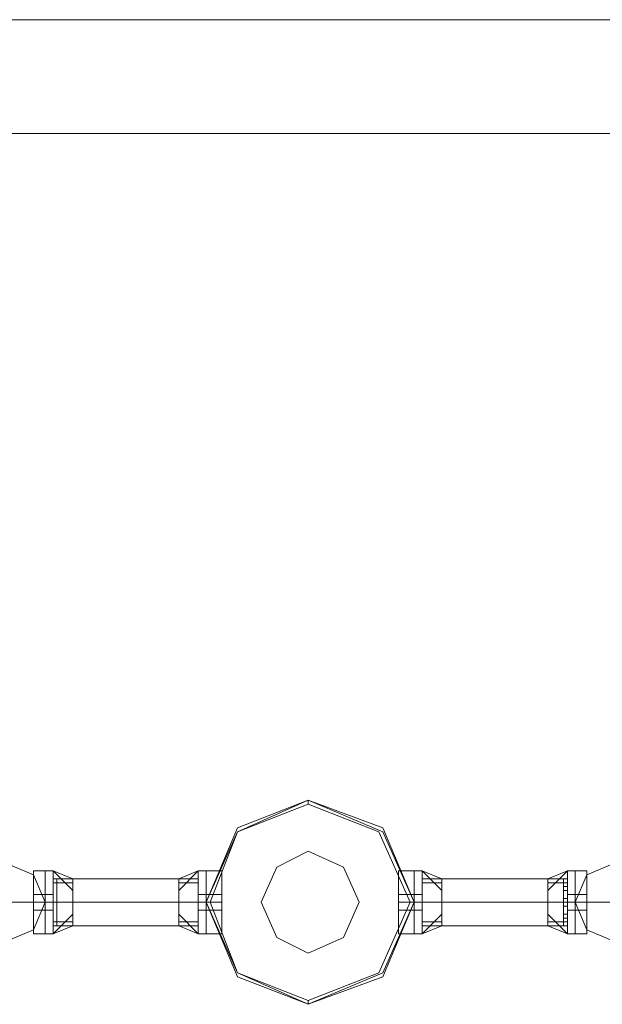
# Model space of a CAD drawing. Units: millimetres. Extents: x 4 to 24604, y -16914 to 1497.
# Drawn here: x 17184 to 17487, y -15667 to -15153 of the extents above; entities that cross this region are included whole.
import ezdxf

# ---------------------------------------------------------------- set-up
doc = ezdxf.new("R2010")
doc.units = ezdxf.units.MM
doc.header["$MEASUREMENT"] = 0

# ---------------------------------------------------------------- blocks, each defined once
blk = doc.blocks.new('WMF0')
at = {"color": 7, "lineweight": 0}
for points in [[(8.16756, -7.8363), (11.47148, -7.8363), (8.16756, -7.8363)], [(11.48944, -7.85425), (4.8271, -7.85425), (11.48944, -7.85425)], [(9.69816, -7.97561), (9.69321, -7.96385), (9.68144, -7.95951), (9.6703, -7.96385), (9.66534, -7.97561), (9.6703, -7.98738), (9.68144, -7.99171), (9.69321, -7.98738), (9.69816, -7.97561)], [(9.66534, -7.97561), (9.6703, -7.96385), (9.68144, -7.95951), (9.69321, -7.96385), (9.69816, -7.97561), (9.69321, -7.98738), (9.68144, -7.99171), (9.6703, -7.98738), (9.66534, -7.97561)], [(9.69816, -7.97561), (9.69321, -7.96447), (9.68144, -7.95951), (9.6703, -7.96447), (9.66534, -7.97561), (9.6703, -7.98676), (9.68144, -7.99171), (9.69321, -7.98676), (9.69816, -7.97561)], [(9.69754, -7.97561), (9.69259, -7.96447), (9.68144, -7.96013), (9.6703, -7.96447), (9.66596, -7.97561), (9.6703, -7.98676), (9.68144, -7.99109), (9.69259, -7.98676), (9.69754, -7.97561)], [(9.68949, -7.97561), (9.68701, -7.97004), (9.68144, -7.96756), (9.67649, -7.97004), (9.67401, -7.97561), (9.67649, -7.98118), (9.68144, -7.98366), (9.68701, -7.98118), (9.68949, -7.97561)]]:
    blk.add_lwpolyline(points, close=True, dxfattribs=at)
at = {"color": 1, "lineweight": 0}
for points in [[(9.69816, -7.97561), (9.69321, -7.96385), (9.68144, -7.95951), (9.6703, -7.96385), (9.66534, -7.97561), (9.6703, -7.98738), (9.68144, -7.99171), (9.69321, -7.98738), (9.69816, -7.97561)], [(9.63996, -7.97561), (9.6381, -7.97128), (9.63377, -7.96942), (9.62881, -7.97128), (9.62695, -7.97561), (9.62881, -7.97995), (9.63377, -7.9818), (9.6381, -7.97995), (9.63996, -7.97561)], [(9.62695, -7.97561), (9.62881, -7.97128), (9.63377, -7.96942), (9.6381, -7.97128), (9.63996, -7.97561), (9.6381, -7.97995), (9.63377, -7.9818), (9.62881, -7.97995), (9.62695, -7.97561)], [(9.72355, -7.97561), (9.7254, -7.97128), (9.72974, -7.96942), (9.73407, -7.97128), (9.73655, -7.97561), (9.73407, -7.97995), (9.72974, -7.9818), (9.7254, -7.97995), (9.72355, -7.97561)], [(9.73655, -7.97561), (9.73407, -7.97128), (9.72974, -7.96942), (9.7254, -7.97128), (9.72355, -7.97561), (9.7254, -7.97995), (9.72974, -7.9818), (9.73407, -7.97995), (9.73655, -7.97561)]]:
    blk.add_lwpolyline(points, close=True, dxfattribs=at)
at = {"color": 4, "lineweight": 0}
blk.add_lwpolyline([(9.66534, -7.97561), (9.6703, -7.96385), (9.68144, -7.95951), (9.69321, -7.96385), (9.69816, -7.97561), (9.69321, -7.98738), (9.68144, -7.99171), (9.6703, -7.98738), (9.66534, -7.97561)], close=True, dxfattribs=at)
blk.add_lwpolyline([(9.66534, -7.97561), (9.6703, -7.96385), (9.68144, -7.95951), (9.69321, -7.96385), (9.69816, -7.97561), (9.69321, -7.98738), (9.68144, -7.99171), (9.6703, -7.98738), (9.66534, -7.97561)], close=True, dxfattribs=at)
at = {"color": 7, "lineweight": 0}
for points in [[(9.68144, -7.96013), (9.68144, -7.95951)], [(9.6381, -7.97066), (9.6381, -7.97251), (9.6381, -7.97561), (9.6381, -7.97871), (9.6381, -7.98056)], [(9.6381, -7.97871), (9.6381, -7.97561), (9.6381, -7.97251), (9.6381, -7.97066)], [(9.6381, -7.97066), (9.63996, -7.97066)], [(9.6381, -7.98056), (9.6381, -7.97871), (9.6381, -7.97561), (9.6381, -7.97251), (9.6381, -7.97066)], [(9.6381, -7.97066), (9.63996, -7.97066)], [(9.63996, -7.98056), (9.63996, -7.97871), (9.63996, -7.97561), (9.63996, -7.97251), (9.63996, -7.97066)], [(9.63996, -7.97066), (9.6412, -7.97066)], [(9.63996, -7.97066), (9.63996, -7.97251), (9.63996, -7.97561), (9.63996, -7.97871), (9.63996, -7.98056)], [(9.63996, -7.97871), (9.63996, -7.97561), (9.63996, -7.97251), (9.63996, -7.97066)], [(9.63996, -7.97066), (9.63996, -7.97251), (9.63996, -7.97561), (9.63996, -7.97871), (9.63996, -7.98056)], [(9.63996, -7.97871), (9.63996, -7.97561), (9.63996, -7.97251), (9.63996, -7.97066)], [(9.63996, -7.97066), (9.6412, -7.97066)], [(9.63996, -7.98056), (9.63996, -7.97871), (9.63996, -7.97561), (9.63996, -7.97251), (9.63996, -7.97066)], [(9.6412, -7.98056), (9.6412, -7.97871), (9.6412, -7.97561), (9.6412, -7.97251), (9.6412, -7.97066)], [(9.64429, -7.97375), (9.6412, -7.97066)], [(9.64429, -7.9719), (9.6412, -7.97066)], [(9.64429, -7.97375), (9.6412, -7.97066)], [(9.6412, -7.97066), (9.6412, -7.97251), (9.6412, -7.97561), (9.6412, -7.97871), (9.6412, -7.98056)], [(9.6412, -7.97871), (9.6412, -7.97561), (9.6412, -7.97251), (9.6412, -7.97066)], [(9.64429, -7.97375), (9.6412, -7.97066)], [(9.64429, -7.9719), (9.6412, -7.97066)], [(9.64429, -7.97375), (9.6412, -7.97066)], [(9.6641, -7.97066), (9.66101, -7.97375)], [(9.6641, -7.97066), (9.66101, -7.9719)], [(9.6641, -7.97066), (9.66101, -7.97375)], [(9.6641, -7.97066), (9.66101, -7.97375)], [(9.6641, -7.97066), (9.66101, -7.9719)], [(9.6641, -7.97066), (9.66101, -7.97375)], [(9.6641, -7.97066), (9.6641, -7.97251), (9.6641, -7.97561), (9.6641, -7.97871), (9.6641, -7.98056)], [(9.6641, -7.97871), (9.6641, -7.97561), (9.6641, -7.97251), (9.6641, -7.97066)], [(9.66534, -7.97066), (9.6641, -7.97066)], [(9.6641, -7.98056), (9.6641, -7.97871), (9.6641, -7.97561), (9.6641, -7.97251), (9.6641, -7.97066)], [(9.66534, -7.97066), (9.6641, -7.97066)], [(9.66534, -7.97066), (9.66534, -7.97251), (9.66534, -7.97561), (9.66534, -7.97871), (9.66534, -7.98056)], [(9.66534, -7.97871), (9.66534, -7.97561), (9.66534, -7.97251), (9.66534, -7.97066)], [(9.66534, -7.97066), (9.66782, -7.97066)], [(9.66534, -7.97066), (9.66534, -7.97251), (9.66534, -7.97561), (9.66534, -7.97871), (9.66534, -7.98056)], [(9.66534, -7.97871), (9.66534, -7.97561), (9.66534, -7.97251), (9.66534, -7.97066)], [(9.66534, -7.98056), (9.66534, -7.97871), (9.66534, -7.97561), (9.66534, -7.97251), (9.66534, -7.97066)], [(9.66534, -7.97066), (9.66782, -7.97066)], [(9.66534, -7.98056), (9.66534, -7.97871), (9.66534, -7.97561), (9.66534, -7.97251), (9.66534, -7.97066)], [(9.66782, -7.97066), (9.66782, -7.97251), (9.66782, -7.97561), (9.66782, -7.97871), (9.66782, -7.98056)], [(9.66782, -7.97871), (9.66782, -7.97561), (9.66782, -7.97251), (9.66782, -7.97066)], [(9.66782, -7.98056), (9.66782, -7.97871), (9.66782, -7.97561), (9.66782, -7.97251), (9.66782, -7.97066)], [(9.69568, -7.97066), (9.69568, -7.97251), (9.69568, -7.97561), (9.69568, -7.97871), (9.69568, -7.98056)], [(9.69568, -7.97871), (9.69568, -7.97561), (9.69568, -7.97251), (9.69568, -7.97066)], [(9.69816, -7.97066), (9.69568, -7.97066)], [(9.69568, -7.98056), (9.69568, -7.97871), (9.69568, -7.97561), (9.69568, -7.97251), (9.69568, -7.97066)], [(9.69816, -7.97066), (9.69568, -7.97066)], [(9.69816, -7.97066), (9.69816, -7.97251), (9.69816, -7.97561), (9.69816, -7.97871), (9.69816, -7.98056)], [(9.69816, -7.97871), (9.69816, -7.97561), (9.69816, -7.97251), (9.69816, -7.97066)], [(9.69816, -7.97066), (9.6994, -7.97066)], [(9.69816, -7.97066), (9.69816, -7.97251), (9.69816, -7.97561), (9.69816, -7.97871), (9.69816, -7.98056)], [(9.69816, -7.97871), (9.69816, -7.97561), (9.69816, -7.97251), (9.69816, -7.97066)], [(9.69816, -7.98056), (9.69816, -7.97871), (9.69816, -7.97561), (9.69816, -7.97251), (9.69816, -7.97066)], [(9.69816, -7.97066), (9.6994, -7.97066)], [(9.69816, -7.98056), (9.69816, -7.97871), (9.69816, -7.97561), (9.69816, -7.97251), (9.69816, -7.97066)], [(9.6994, -7.97066), (9.6994, -7.97251), (9.6994, -7.97561), (9.6994, -7.97871), (9.6994, -7.98056)], [(9.6994, -7.97871), (9.6994, -7.97561), (9.6994, -7.97251), (9.6994, -7.97066)], [(9.6994, -7.97066), (9.70249, -7.97375)], [(9.6994, -7.97066), (9.70249, -7.9719)], [(9.6994, -7.97066), (9.70249, -7.97375)], [(9.6994, -7.98056), (9.6994, -7.97871), (9.6994, -7.97561), (9.6994, -7.97251), (9.6994, -7.97066)], [(9.6994, -7.97066), (9.70249, -7.97375)], [(9.6994, -7.97066), (9.70249, -7.9719)], [(9.6994, -7.97066), (9.70249, -7.97375)], [(9.71921, -7.97375), (9.72231, -7.97066)], [(9.71921, -7.9719), (9.72231, -7.97066)], [(9.71921, -7.97375), (9.72231, -7.97066)], [(9.71921, -7.97375), (9.72231, -7.97066)], [(9.71921, -7.9719), (9.72231, -7.97066)], [(9.71921, -7.97375), (9.72231, -7.97066)], [(9.72231, -7.98056), (9.72231, -7.97871), (9.72231, -7.97561), (9.72231, -7.97251), (9.72231, -7.97066)], [(9.72355, -7.97066), (9.72231, -7.97066)], [(9.72231, -7.97066), (9.72231, -7.97251), (9.72231, -7.97561), (9.72231, -7.97871), (9.72231, -7.98056)], [(9.72231, -7.97871), (9.72231, -7.97561), (9.72231, -7.97251), (9.72231, -7.97066)], [(9.72355, -7.97066), (9.72231, -7.97066)], [(9.72355, -7.98056), (9.72355, -7.97871), (9.72355, -7.97561), (9.72355, -7.97251), (9.72355, -7.97066)], [(9.72355, -7.97066), (9.72355, -7.97251), (9.72355, -7.97561), (9.72355, -7.97871), (9.72355, -7.98056)], [(9.72355, -7.97871), (9.72355, -7.97561), (9.72355, -7.97251), (9.72355, -7.97066)], [(9.7254, -7.97066), (9.72355, -7.97066)], [(9.72355, -7.97066), (9.72355, -7.97251), (9.72355, -7.97561), (9.72355, -7.97871), (9.72355, -7.98056)], [(9.72355, -7.97871), (9.72355, -7.97561), (9.72355, -7.97251), (9.72355, -7.97066)], [(9.72355, -7.98056), (9.72355, -7.97871), (9.72355, -7.97561), (9.72355, -7.97251), (9.72355, -7.97066)], [(9.7254, -7.97066), (9.72355, -7.97066)], [(9.7254, -7.97066), (9.7254, -7.97251), (9.7254, -7.97561), (9.7254, -7.97871), (9.7254, -7.98056)], [(9.7254, -7.97871), (9.7254, -7.97561), (9.7254, -7.97251), (9.7254, -7.97066)], [(9.7254, -7.98056), (9.7254, -7.97871), (9.7254, -7.97561), (9.7254, -7.97251), (9.7254, -7.97066)], [(9.6381, -7.97251), (9.6381, -7.97561), (9.6381, -7.97871), (9.6381, -7.98056)], [(9.63996, -7.97251), (9.63996, -7.97561), (9.63996, -7.97871), (9.63996, -7.98056)], [(9.63996, -7.97251), (9.63996, -7.97561), (9.63996, -7.97871), (9.63996, -7.98056)], [(9.6412, -7.97933), (9.6412, -7.97809), (9.6412, -7.97561), (9.6412, -7.97313), (9.6412, -7.9719)], [(9.6412, -7.9719), (9.64429, -7.9719)], [(9.6412, -7.9719), (9.6412, -7.97313), (9.6412, -7.97561), (9.6412, -7.97809), (9.6412, -7.97933)], [(9.6412, -7.97809), (9.6412, -7.97561), (9.6412, -7.97313), (9.6412, -7.9719)], [(9.6412, -7.9719), (9.64429, -7.9719)], [(9.6412, -7.97251), (9.6412, -7.97561), (9.6412, -7.97871), (9.6412, -7.98056)], [(9.6412, -7.97251), (9.64429, -7.97251)], [(9.6412, -7.97251), (9.64429, -7.97251)], [(9.64429, -7.97933), (9.64429, -7.97809), (9.64429, -7.97561), (9.64429, -7.97313), (9.64429, -7.9719)], [(9.64429, -7.9719), (9.64429, -7.97313), (9.64429, -7.97561), (9.64429, -7.97809), (9.64429, -7.97933)], [(9.64429, -7.97809), (9.64429, -7.97561), (9.64429, -7.97313), (9.64429, -7.9719)], [(9.66101, -7.9719), (9.66101, -7.97313), (9.66101, -7.97561), (9.66101, -7.97809), (9.66101, -7.97933)], [(9.66101, -7.97809), (9.66101, -7.97561), (9.66101, -7.97313), (9.66101, -7.9719)], [(9.6641, -7.9719), (9.66101, -7.9719)], [(9.66101, -7.97933), (9.66101, -7.97809), (9.66101, -7.97561), (9.66101, -7.97313), (9.66101, -7.9719)], [(9.6641, -7.9719), (9.66101, -7.9719)], [(9.6641, -7.97251), (9.66101, -7.97251)], [(9.6641, -7.97251), (9.66101, -7.97251)], [(9.6641, -7.9719), (9.6641, -7.97313), (9.6641, -7.97561), (9.6641, -7.97809), (9.6641, -7.97933)], [(9.6641, -7.97809), (9.6641, -7.97561), (9.6641, -7.97313), (9.6641, -7.9719)], [(9.6641, -7.97933), (9.6641, -7.97809), (9.6641, -7.97561), (9.6641, -7.97313), (9.6641, -7.9719)], [(9.6641, -7.97251), (9.6641, -7.97561), (9.6641, -7.97871), (9.6641, -7.98056)], [(9.66534, -7.97251), (9.66534, -7.97561), (9.66534, -7.97871), (9.66534, -7.98056)], [(9.66534, -7.97251), (9.66534, -7.97561), (9.66534, -7.97871), (9.66534, -7.98056)], [(9.66782, -7.97251), (9.66782, -7.97561), (9.66782, -7.97871), (9.66782, -7.98056)], [(9.69568, -7.97251), (9.69568, -7.97561), (9.69568, -7.97871), (9.69568, -7.98056)], [(9.69816, -7.97251), (9.69816, -7.97561), (9.69816, -7.97871), (9.69816, -7.98056)], [(9.69816, -7.97251), (9.69816, -7.97561), (9.69816, -7.97871), (9.69816, -7.98056)], [(9.6994, -7.9719), (9.6994, -7.97313), (9.6994, -7.97561), (9.6994, -7.97809), (9.6994, -7.97933)], [(9.6994, -7.97809), (9.6994, -7.97561), (9.6994, -7.97313), (9.6994, -7.9719)], [(9.6994, -7.9719), (9.70249, -7.9719)], [(9.6994, -7.97933), (9.6994, -7.97809), (9.6994, -7.97561), (9.6994, -7.97313), (9.6994, -7.9719)], [(9.6994, -7.9719), (9.70249, -7.9719)], [(9.6994, -7.97251), (9.70249, -7.97251)], [(9.6994, -7.97251), (9.6994, -7.97561), (9.6994, -7.97871), (9.6994, -7.98056)], [(9.6994, -7.97251), (9.70249, -7.97251)], [(9.70249, -7.9719), (9.70249, -7.97313), (9.70249, -7.97561), (9.70249, -7.97809), (9.70249, -7.97933)], [(9.70249, -7.97809), (9.70249, -7.97561), (9.70249, -7.97313), (9.70249, -7.9719)], [(9.70249, -7.97933), (9.70249, -7.97809), (9.70249, -7.97561), (9.70249, -7.97313), (9.70249, -7.9719)], [(9.71921, -7.97933), (9.71921, -7.97809), (9.71921, -7.97561), (9.71921, -7.97313), (9.71921, -7.9719)], [(9.72231, -7.9719), (9.71921, -7.9719)], [(9.71921, -7.9719), (9.71921, -7.97313), (9.71921, -7.97561), (9.71921, -7.97809), (9.71921, -7.97933)], [(9.71921, -7.97809), (9.71921, -7.97561), (9.71921, -7.97313), (9.71921, -7.9719)], [(9.72231, -7.9719), (9.71921, -7.9719)], [(9.72231, -7.97251), (9.71921, -7.97251)], [(9.72231, -7.97251), (9.71921, -7.97251)], [(9.72231, -7.97933), (9.72231, -7.97809), (9.72231, -7.97561), (9.72231, -7.97313), (9.72231, -7.9719)], [(9.72231, -7.9719), (9.72231, -7.97313), (9.72231, -7.97561), (9.72231, -7.97809), (9.72231, -7.97933)], [(9.72231, -7.97809), (9.72231, -7.97561), (9.72231, -7.97313), (9.72231, -7.9719)], [(9.72231, -7.97251), (9.72231, -7.97561), (9.72231, -7.97871), (9.72231, -7.98056)], [(9.72355, -7.97251), (9.72355, -7.97561), (9.72355, -7.97871), (9.72355, -7.98056)], [(9.72355, -7.97251), (9.72355, -7.97561), (9.72355, -7.97871), (9.72355, -7.98056)], [(9.7254, -7.97251), (9.7254, -7.97561), (9.7254, -7.97871), (9.7254, -7.98056)], [(9.6412, -7.97313), (9.6412, -7.97375)], [(9.6412, -7.97375), (9.6412, -7.97313)], [(9.6412, -7.97375), (9.6412, -7.97313)], [(9.6412, -7.97313), (9.6412, -7.97375)], [(9.6412, -7.97313), (9.6412, -7.97561), (9.6412, -7.97809), (9.6412, -7.97933)], [(9.6412, -7.97375), (9.6412, -7.97313)], [(9.6412, -7.97313), (9.6412, -7.97375)], [(9.6412, -7.97313), (9.6412, -7.97375)], [(9.6412, -7.97375), (9.6412, -7.97313)], [(9.64429, -7.97313), (9.64429, -7.97561), (9.64429, -7.97809), (9.64429, -7.97933)], [(9.66101, -7.97313), (9.66101, -7.97561), (9.66101, -7.97809), (9.66101, -7.97933)], [(9.6641, -7.97375), (9.6641, -7.97313)], [(9.6641, -7.97313), (9.6641, -7.97375)], [(9.6641, -7.97313), (9.6641, -7.97375)], [(9.6641, -7.97375), (9.6641, -7.97313)], [(9.6641, -7.97313), (9.6641, -7.97375)], [(9.6641, -7.97375), (9.6641, -7.97313)], [(9.6641, -7.97375), (9.6641, -7.97313)], [(9.6641, -7.97313), (9.6641, -7.97375)], [(9.6641, -7.97313), (9.6641, -7.97561), (9.6641, -7.97809), (9.6641, -7.97933)], [(9.6994, -7.97375), (9.6994, -7.97313)], [(9.6994, -7.97313), (9.6994, -7.97375)], [(9.6994, -7.97313), (9.6994, -7.97375)], [(9.6994, -7.97375), (9.6994, -7.97313)], [(9.6994, -7.97313), (9.6994, -7.97375)], [(9.6994, -7.97375), (9.6994, -7.97313)], [(9.6994, -7.97375), (9.6994, -7.97313)], [(9.6994, -7.97313), (9.6994, -7.97375)], [(9.6994, -7.97313), (9.6994, -7.97561), (9.6994, -7.97809), (9.6994, -7.97933)], [(9.70249, -7.97313), (9.70249, -7.97561), (9.70249, -7.97809), (9.70249, -7.97933)], [(9.71921, -7.97313), (9.71921, -7.97561), (9.71921, -7.97809), (9.71921, -7.97933)], [(9.72169, -7.97313), (9.72169, -7.97375)], [(9.72169, -7.97375), (9.72169, -7.97313)], [(9.72231, -7.97313), (9.72169, -7.97313)], [(9.72231, -7.97313), (9.72169, -7.97313)], [(9.72231, -7.97313), (9.72169, -7.97313)], [(9.72169, -7.97375), (9.72169, -7.97313)], [(9.72169, -7.97313), (9.72169, -7.97375)], [(9.72231, -7.97313), (9.72169, -7.97313)], [(9.72231, -7.97313), (9.72169, -7.97313)], [(9.72231, -7.97313), (9.72169, -7.97313)], [(9.72231, -7.97375), (9.72169, -7.97375)], [(9.72231, -7.97375), (9.72169, -7.97375)], [(9.72231, -7.97375), (9.72231, -7.97313)], [(9.72231, -7.97313), (9.72231, -7.97375)], [(9.72231, -7.97313), (9.72231, -7.97561), (9.72231, -7.97809), (9.72231, -7.97933)], [(9.72231, -7.97313), (9.72231, -7.97375)], [(9.72231, -7.97375), (9.72231, -7.97313)], [(9.6381, -7.97437), (9.6381, -7.97499), (9.6381, -7.97561), (9.6381, -7.97685)], [(9.6381, -7.97685), (9.6381, -7.97561), (9.6381, -7.97499), (9.6381, -7.97437)], [(9.6381, -7.97437), (9.63996, -7.97437)], [(9.6381, -7.97685), (9.6381, -7.97561), (9.6381, -7.97499), (9.6381, -7.97437)], [(9.6381, -7.97437), (9.63996, -7.97437)], [(9.6381, -7.97499), (9.6381, -7.97561), (9.6381, -7.97685)], [(9.6381, -7.97561), (9.63996, -7.97561)], [(9.6381, -7.97561), (9.63996, -7.97561)], [(9.6381, -7.97561), (9.63996, -7.97561)], [(9.6381, -7.97561), (9.63996, -7.97561)], [(9.6381, -7.97561), (9.63996, -7.97561)], [(9.6381, -7.97561), (9.63996, -7.97561)], [(9.6381, -7.97561), (9.63996, -7.97561)], [(9.6381, -7.97561), (9.63996, -7.97561)], [(9.63996, -7.97685), (9.63996, -7.97561), (9.63996, -7.97499), (9.63996, -7.97437)], [(9.63996, -7.97437), (9.6412, -7.97437)], [(9.63996, -7.97685), (9.63996, -7.97561), (9.63996, -7.97499), (9.63996, -7.97437)], [(9.63996, -7.97437), (9.63996, -7.97499), (9.63996, -7.97561), (9.63996, -7.97685)], [(9.63996, -7.97685), (9.63996, -7.97561), (9.63996, -7.97499), (9.63996, -7.97437)], [(9.63996, -7.97437), (9.6412, -7.97437)], [(9.63996, -7.97437), (9.63996, -7.97499), (9.63996, -7.97561), (9.63996, -7.97685)], [(9.63996, -7.97685), (9.63996, -7.97561), (9.63996, -7.97499), (9.63996, -7.97437)], [(9.63996, -7.97499), (9.63996, -7.97561), (9.63996, -7.97685)], [(9.63996, -7.97499), (9.63996, -7.97561), (9.63996, -7.97685)], [(9.63996, -7.97561), (9.6412, -7.97561)], [(9.63996, -7.97561), (9.6412, -7.97561)], [(9.63996, -7.97561), (9.6412, -7.97561)], [(9.63996, -7.97561), (9.6412, -7.97561)], [(9.63996, -7.97561), (9.6412, -7.97561)], [(9.63996, -7.97561), (9.6412, -7.97561)], [(9.63996, -7.97561), (9.6412, -7.97561)], [(9.63996, -7.97561), (9.6412, -7.97561)], [(9.6412, -7.97685), (9.6412, -7.97561), (9.6412, -7.97499), (9.6412, -7.97437)], [(9.6412, -7.97437), (9.6412, -7.97499), (9.6412, -7.97561), (9.6412, -7.97685)], [(9.6412, -7.97685), (9.6412, -7.97561), (9.6412, -7.97499), (9.6412, -7.97437)], [(9.6412, -7.97499), (9.6412, -7.97561), (9.6412, -7.97623)], [(9.6412, -7.97623), (9.6412, -7.97561), (9.6412, -7.97499)], [(9.6412, -7.97499), (9.6412, -7.97561), (9.6412, -7.97623)], [(9.6412, -7.97623), (9.6412, -7.97561), (9.6412, -7.97499)], [(9.6412, -7.97623), (9.6412, -7.97561), (9.6412, -7.97499)], [(9.6412, -7.97499), (9.6412, -7.97561), (9.6412, -7.97623)], [(9.6412, -7.97623), (9.6412, -7.97561), (9.6412, -7.97499)], [(9.6412, -7.97499), (9.6412, -7.97561), (9.6412, -7.97623)], [(9.6412, -7.97499), (9.6412, -7.97561), (9.6412, -7.97685)], [(9.6412, -7.97623), (9.6412, -7.97561), (9.6412, -7.97499)], [(9.6412, -7.97499), (9.6412, -7.97561), (9.6412, -7.97623)], [(9.6412, -7.97623), (9.6412, -7.97561), (9.6412, -7.97499)], [(9.6412, -7.97499), (9.6412, -7.97561), (9.6412, -7.97623)], [(9.6412, -7.97499), (9.6412, -7.97561), (9.6412, -7.97623)], [(9.6412, -7.97623), (9.6412, -7.97561), (9.6412, -7.97499)], [(9.6412, -7.97499), (9.6412, -7.97561), (9.6412, -7.97623)], [(9.6412, -7.97623), (9.6412, -7.97561), (9.6412, -7.97499)], [(9.6412, -7.97561), (9.64429, -7.97561)], [(9.6412, -7.97561), (9.64429, -7.97561)], [(9.6412, -7.97561), (9.64429, -7.97561)], [(9.6412, -7.97561), (9.64429, -7.97561)], [(9.6412, -7.97561), (9.64429, -7.97561)], [(9.6412, -7.97561), (9.64429, -7.97561)], [(9.6641, -7.97561), (9.66101, -7.97561)], [(9.6641, -7.97561), (9.66101, -7.97561)], [(9.6641, -7.97561), (9.66101, -7.97561)], [(9.6641, -7.97561), (9.66101, -7.97561)], [(9.6641, -7.97561), (9.66101, -7.97561)], [(9.6641, -7.97561), (9.66101, -7.97561)], [(9.6641, -7.97437), (9.6641, -7.97499), (9.6641, -7.97561), (9.6641, -7.97685)], [(9.6641, -7.97685), (9.6641, -7.97561), (9.6641, -7.97499), (9.6641, -7.97437)], [(9.66534, -7.97437), (9.6641, -7.97437)], [(9.6641, -7.97685), (9.6641, -7.97561), (9.6641, -7.97499), (9.6641, -7.97437)], [(9.66534, -7.97437), (9.6641, -7.97437)], [(9.6641, -7.97623), (9.6641, -7.97561), (9.6641, -7.97499)], [(9.6641, -7.97499), (9.6641, -7.97561), (9.6641, -7.97623)], [(9.6641, -7.97623), (9.6641, -7.97561), (9.6641, -7.97499)], [(9.6641, -7.97499), (9.6641, -7.97561), (9.6641, -7.97623)], [(9.6641, -7.97499), (9.6641, -7.97561), (9.6641, -7.97623)], [(9.6641, -7.97623), (9.6641, -7.97561), (9.6641, -7.97499)], [(9.6641, -7.97499), (9.6641, -7.97561), (9.6641, -7.97623)], [(9.6641, -7.97623), (9.6641, -7.97561), (9.6641, -7.97499)], [(9.6641, -7.97499), (9.6641, -7.97561), (9.6641, -7.97623)], [(9.6641, -7.97623), (9.6641, -7.97561), (9.6641, -7.97499)], [(9.6641, -7.97499), (9.6641, -7.97561), (9.6641, -7.97623)], [(9.6641, -7.97623), (9.6641, -7.97561), (9.6641, -7.97499)], [(9.6641, -7.97623), (9.6641, -7.97561), (9.6641, -7.97499)], [(9.6641, -7.97499), (9.6641, -7.97561), (9.6641, -7.97623)], [(9.6641, -7.97623), (9.6641, -7.97561), (9.6641, -7.97499)], [(9.6641, -7.97499), (9.6641, -7.97561), (9.6641, -7.97623)], [(9.6641, -7.97499), (9.6641, -7.97561), (9.6641, -7.97685)], [(9.66534, -7.97561), (9.6641, -7.97561)], [(9.66534, -7.97561), (9.6641, -7.97561)], [(9.66534, -7.97561), (9.6641, -7.97561)], [(9.66534, -7.97561), (9.6641, -7.97561)], [(9.66534, -7.97561), (9.6641, -7.97561)], [(9.66534, -7.97561), (9.6641, -7.97561)], [(9.66534, -7.97561), (9.6641, -7.97561)], [(9.66534, -7.97561), (9.6641, -7.97561)], [(9.66534, -7.97437), (9.66534, -7.97499), (9.66534, -7.97561), (9.66534, -7.97685)], [(9.66534, -7.97685), (9.66534, -7.97561), (9.66534, -7.97499), (9.66534, -7.97437)], [(9.66534, -7.97437), (9.66782, -7.97437)], [(9.66534, -7.97437), (9.66534, -7.97499), (9.66534, -7.97561), (9.66534, -7.97685)], [(9.66534, -7.97685), (9.66534, -7.97561), (9.66534, -7.97499), (9.66534, -7.97437)], [(9.66534, -7.97685), (9.66534, -7.97561), (9.66534, -7.97499), (9.66534, -7.97437)], [(9.66534, -7.97437), (9.66782, -7.97437)], [(9.66534, -7.97685), (9.66534, -7.97561), (9.66534, -7.97499), (9.66534, -7.97437)], [(9.66534, -7.97499), (9.66534, -7.97561), (9.66534, -7.97685)], [(9.66534, -7.97499), (9.66534, -7.97561), (9.66534, -7.97685)], [(9.66596, -7.97561), (9.66534, -7.97561)], [(9.66534, -7.97561), (9.66782, -7.97561)], [(9.66534, -7.97561), (9.66782, -7.97561)], [(9.66534, -7.97561), (9.66782, -7.97561)], [(9.66534, -7.97561), (9.66782, -7.97561)], [(9.66534, -7.97561), (9.66782, -7.97561)], [(9.66534, -7.97561), (9.66782, -7.97561)], [(9.66534, -7.97561), (9.66782, -7.97561)], [(9.66534, -7.97561), (9.66782, -7.97561)], [(9.66782, -7.97685), (9.66782, -7.97561), (9.66782, -7.97499), (9.66782, -7.97437)], [(9.66782, -7.97437), (9.66782, -7.97499), (9.66782, -7.97561), (9.66782, -7.97685)], [(9.66782, -7.97685), (9.66782, -7.97561), (9.66782, -7.97499), (9.66782, -7.97437)], [(9.66782, -7.97499), (9.66782, -7.97561), (9.66782, -7.97685)], [(9.69568, -7.97685), (9.69568, -7.97561), (9.69568, -7.97499), (9.69568, -7.97437)], [(9.69816, -7.97437), (9.69568, -7.97437)], [(9.69568, -7.97437), (9.69568, -7.97499), (9.69568, -7.97561), (9.69568, -7.97685)], [(9.69568, -7.97685), (9.69568, -7.97561), (9.69568, -7.97499), (9.69568, -7.97437)], [(9.69816, -7.97437), (9.69568, -7.97437)], [(9.69568, -7.97499), (9.69568, -7.97561), (9.69568, -7.97685)], [(9.69816, -7.97561), (9.69568, -7.97561)], [(9.69816, -7.97561), (9.69568, -7.97561)], [(9.69816, -7.97561), (9.69568, -7.97561)], [(9.69816, -7.97561), (9.69568, -7.97561)], [(9.69816, -7.97561), (9.69568, -7.97561)], [(9.69816, -7.97561), (9.69568, -7.97561)], [(9.69816, -7.97561), (9.69568, -7.97561)], [(9.69816, -7.97561), (9.69568, -7.97561)], [(9.69754, -7.97561), (9.69816, -7.97561)], [(9.69816, -7.97437), (9.69816, -7.97499), (9.69816, -7.97561), (9.69816, -7.97685)], [(9.69816, -7.97685), (9.69816, -7.97561), (9.69816, -7.97499), (9.69816, -7.97437)], [(9.69816, -7.97437), (9.6994, -7.97437)], [(9.69816, -7.97437), (9.69816, -7.97499), (9.69816, -7.97561), (9.69816, -7.97685)], [(9.69816, -7.97685), (9.69816, -7.97561), (9.69816, -7.97499), (9.69816, -7.97437)], [(9.69816, -7.97685), (9.69816, -7.97561), (9.69816, -7.97499), (9.69816, -7.97437)], [(9.69816, -7.97437), (9.6994, -7.97437)], [(9.69816, -7.97685), (9.69816, -7.97561), (9.69816, -7.97499), (9.69816, -7.97437)], [(9.69816, -7.97499), (9.69816, -7.97561), (9.69816, -7.97685)], [(9.69816, -7.97499), (9.69816, -7.97561), (9.69816, -7.97685)], [(9.69816, -7.97561), (9.6994, -7.97561)], [(9.69816, -7.97561), (9.6994, -7.97561)], [(9.69816, -7.97561), (9.6994, -7.97561)], [(9.69816, -7.97561), (9.6994, -7.97561)], [(9.69816, -7.97561), (9.6994, -7.97561)], [(9.69816, -7.97561), (9.6994, -7.97561)], [(9.69816, -7.97561), (9.6994, -7.97561)], [(9.69816, -7.97561), (9.6994, -7.97561)], [(9.6994, -7.97437), (9.6994, -7.97499), (9.6994, -7.97561), (9.6994, -7.97685)], [(9.6994, -7.97685), (9.6994, -7.97561), (9.6994, -7.97499), (9.6994, -7.97437)], [(9.6994, -7.97685), (9.6994, -7.97561), (9.6994, -7.97499), (9.6994, -7.97437)], [(9.6994, -7.97623), (9.6994, -7.97561), (9.6994, -7.97499)], [(9.6994, -7.97499), (9.6994, -7.97561), (9.6994, -7.97623)], [(9.6994, -7.97623), (9.6994, -7.97561), (9.6994, -7.97499)], [(9.6994, -7.97499), (9.6994, -7.97561), (9.6994, -7.97623)], [(9.6994, -7.97499), (9.6994, -7.97561), (9.6994, -7.97623)], [(9.6994, -7.97623), (9.6994, -7.97561), (9.6994, -7.97499)], [(9.6994, -7.97499), (9.6994, -7.97561), (9.6994, -7.97623)], [(9.6994, -7.97623), (9.6994, -7.97561), (9.6994, -7.97499)], [(9.6994, -7.97499), (9.6994, -7.97561), (9.6994, -7.97623)], [(9.6994, -7.97623), (9.6994, -7.97561), (9.6994, -7.97499)], [(9.6994, -7.97499), (9.6994, -7.97561), (9.6994, -7.97623)], [(9.6994, -7.97623), (9.6994, -7.97561), (9.6994, -7.97499)], [(9.6994, -7.97623), (9.6994, -7.97561), (9.6994, -7.97499)], [(9.6994, -7.97499), (9.6994, -7.97561), (9.6994, -7.97623)], [(9.6994, -7.97623), (9.6994, -7.97561), (9.6994, -7.97499)], [(9.6994, -7.97499), (9.6994, -7.97561), (9.6994, -7.97623)], [(9.6994, -7.97499), (9.6994, -7.97561), (9.6994, -7.97685)], [(9.6994, -7.97561), (9.70249, -7.97561)], [(9.6994, -7.97561), (9.70249, -7.97561)], [(9.6994, -7.97561), (9.70249, -7.97561)], [(9.6994, -7.97561), (9.70249, -7.97561)], [(9.6994, -7.97561), (9.70249, -7.97561)], [(9.6994, -7.97561), (9.70249, -7.97561)], [(9.72231, -7.97561), (9.71921, -7.97561)], [(9.72231, -7.97561), (9.71921, -7.97561)], [(9.72231, -7.97561), (9.71921, -7.97561)], [(9.72231, -7.97561), (9.71921, -7.97561)], [(9.72231, -7.97561), (9.71921, -7.97561)], [(9.72231, -7.97561), (9.71921, -7.97561)], [(9.72169, -7.97499), (9.72169, -7.97561), (9.72169, -7.97623)], [(9.72169, -7.97623), (9.72169, -7.97561), (9.72169, -7.97499)], [(9.72169, -7.97499), (9.72169, -7.97561), (9.72169, -7.97623)], [(9.72169, -7.97623), (9.72169, -7.97561), (9.72169, -7.97499)], [(9.72231, -7.97499), (9.72169, -7.97499)], [(9.72231, -7.97499), (9.72169, -7.97499)], [(9.72169, -7.97623), (9.72169, -7.97561), (9.72169, -7.97499)], [(9.72169, -7.97499), (9.72169, -7.97561), (9.72169, -7.97623)], [(9.72169, -7.97623), (9.72169, -7.97561), (9.72169, -7.97499)], [(9.72169, -7.97499), (9.72169, -7.97561), (9.72169, -7.97623)], [(9.72231, -7.97499), (9.72169, -7.97499)], [(9.72231, -7.97499), (9.72169, -7.97499)], [(9.72231, -7.97561), (9.72169, -7.97561)], [(9.72231, -7.97561), (9.72169, -7.97561)], [(9.72231, -7.97561), (9.72169, -7.97561)], [(9.72231, -7.97561), (9.72169, -7.97561)], [(9.72231, -7.97561), (9.72169, -7.97561)], [(9.72231, -7.97561), (9.72169, -7.97561)], [(9.72231, -7.97561), (9.72169, -7.97561)], [(9.72231, -7.97561), (9.72169, -7.97561)], [(9.72231, -7.97685), (9.72231, -7.97561), (9.72231, -7.97499), (9.72231, -7.97437)], [(9.72355, -7.97437), (9.72231, -7.97437)], [(9.72231, -7.97437), (9.72231, -7.97499), (9.72231, -7.97561), (9.72231, -7.97685)], [(9.72231, -7.97685), (9.72231, -7.97561), (9.72231, -7.97499), (9.72231, -7.97437)], [(9.72355, -7.97437), (9.72231, -7.97437)], [(9.72231, -7.97623), (9.72231, -7.97561), (9.72231, -7.97499)], [(9.72231, -7.97499), (9.72231, -7.97561), (9.72231, -7.97623)], [(9.72231, -7.97623), (9.72231, -7.97561), (9.72231, -7.97499)], [(9.72231, -7.97499), (9.72231, -7.97561), (9.72231, -7.97623)], [(9.72231, -7.97499), (9.72231, -7.97561), (9.72231, -7.97685)], [(9.72231, -7.97499), (9.72231, -7.97561), (9.72231, -7.97623)], [(9.72231, -7.97623), (9.72231, -7.97561), (9.72231, -7.97499)], [(9.72231, -7.97499), (9.72231, -7.97561), (9.72231, -7.97623)], [(9.72231, -7.97623), (9.72231, -7.97561), (9.72231, -7.97499)], [(9.72355, -7.97561), (9.72231, -7.97561)], [(9.72355, -7.97561), (9.72231, -7.97561)], [(9.72355, -7.97561), (9.72231, -7.97561)], [(9.72355, -7.97561), (9.72231, -7.97561)], [(9.72355, -7.97561), (9.72231, -7.97561)], [(9.72355, -7.97561), (9.72231, -7.97561)], [(9.72355, -7.97561), (9.72231, -7.97561)], [(9.72355, -7.97561), (9.72231, -7.97561)], [(9.72355, -7.97685), (9.72355, -7.97561), (9.72355, -7.97499), (9.72355, -7.97437)], [(9.72355, -7.97685), (9.72355, -7.97561), (9.72355, -7.97499), (9.72355, -7.97437)], [(9.7254, -7.97437), (9.72355, -7.97437)], [(9.72355, -7.97437), (9.72355, -7.97499), (9.72355, -7.97561), (9.72355, -7.97685)], [(9.72355, -7.97685), (9.72355, -7.97561), (9.72355, -7.97499), (9.72355, -7.97437)], [(9.72355, -7.97437), (9.72355, -7.97499), (9.72355, -7.97561), (9.72355, -7.97685)], [(9.72355, -7.97685), (9.72355, -7.97561), (9.72355, -7.97499), (9.72355, -7.97437)], [(9.7254, -7.97437), (9.72355, -7.97437)], [(9.72355, -7.97499), (9.72355, -7.97561), (9.72355, -7.97685)], [(9.72355, -7.97499), (9.72355, -7.97561), (9.72355, -7.97685)], [(9.7254, -7.97561), (9.72355, -7.97561)], [(9.7254, -7.97561), (9.72355, -7.97561)], [(9.7254, -7.97561), (9.72355, -7.97561)], [(9.7254, -7.97561), (9.72355, -7.97561)], [(9.7254, -7.97561), (9.72355, -7.97561)], [(9.7254, -7.97561), (9.72355, -7.97561)], [(9.7254, -7.97561), (9.72355, -7.97561)], [(9.7254, -7.97561), (9.72355, -7.97561)], [(9.7254, -7.97437), (9.7254, -7.97499), (9.7254, -7.97561), (9.7254, -7.97685)], [(9.7254, -7.97685), (9.7254, -7.97561), (9.7254, -7.97499), (9.7254, -7.97437)], [(9.7254, -7.97685), (9.7254, -7.97561), (9.7254, -7.97499), (9.7254, -7.97437)], [(9.7254, -7.97499), (9.7254, -7.97561), (9.7254, -7.97685)], [(9.6381, -7.97685), (9.63996, -7.97685)], [(9.6381, -7.97685), (9.63996, -7.97685)], [(9.63996, -7.97685), (9.6412, -7.97685)], [(9.63996, -7.97685), (9.6412, -7.97685)], [(9.66534, -7.97685), (9.6641, -7.97685)], [(9.66534, -7.97685), (9.6641, -7.97685)], [(9.66534, -7.97685), (9.66782, -7.97685)], [(9.66534, -7.97685), (9.66782, -7.97685)], [(9.69816, -7.97685), (9.69568, -7.97685)], [(9.69816, -7.97685), (9.69568, -7.97685)], [(9.69816, -7.97685), (9.6994, -7.97685)], [(9.69816, -7.97685), (9.6994, -7.97685)], [(9.72231, -7.97623), (9.72169, -7.97623)], [(9.72231, -7.97623), (9.72169, -7.97623)], [(9.72231, -7.97623), (9.72169, -7.97623)], [(9.72231, -7.97623), (9.72169, -7.97623)], [(9.72355, -7.97685), (9.72231, -7.97685)], [(9.72355, -7.97685), (9.72231, -7.97685)], [(9.7254, -7.97685), (9.72355, -7.97685)], [(9.7254, -7.97685), (9.72355, -7.97685)], [(9.6412, -7.97747), (9.6412, -7.97809)], [(9.6412, -7.97809), (9.6412, -7.97747)], [(9.6412, -7.97809), (9.6412, -7.97747)], [(9.6412, -7.97747), (9.6412, -7.97809)], [(9.6412, -7.98056), (9.64429, -7.97747)], [(9.6412, -7.98056), (9.64429, -7.97747)], [(9.6412, -7.97809), (9.6412, -7.97747)], [(9.6412, -7.97747), (9.6412, -7.97809)], [(9.6412, -7.97747), (9.6412, -7.97809)], [(9.6412, -7.97809), (9.6412, -7.97747)], [(9.6412, -7.98056), (9.64429, -7.97747)], [(9.6412, -7.98056), (9.64429, -7.97747)], [(9.6412, -7.97871), (9.64429, -7.97871)], [(9.6412, -7.97871), (9.64429, -7.97871)], [(9.66101, -7.97747), (9.6641, -7.98056)], [(9.66101, -7.97747), (9.6641, -7.98056)], [(9.66101, -7.97747), (9.6641, -7.98056)], [(9.66101, -7.97747), (9.6641, -7.98056)], [(9.6641, -7.97871), (9.66101, -7.97871)], [(9.6641, -7.97871), (9.66101, -7.97871)], [(9.6641, -7.97809), (9.6641, -7.97747)], [(9.6641, -7.97747), (9.6641, -7.97809)], [(9.6641, -7.97747), (9.6641, -7.97809)], [(9.6641, -7.97809), (9.6641, -7.97747)], [(9.6641, -7.97747), (9.6641, -7.97809)], [(9.6641, -7.97809), (9.6641, -7.97747)], [(9.6641, -7.97809), (9.6641, -7.97747)], [(9.6641, -7.97747), (9.6641, -7.97809)], [(9.6994, -7.97809), (9.6994, -7.97747)], [(9.6994, -7.97747), (9.6994, -7.97809)], [(9.6994, -7.97747), (9.6994, -7.97809)], [(9.6994, -7.97809), (9.6994, -7.97747)], [(9.70249, -7.97747), (9.6994, -7.98056)], [(9.70249, -7.97747), (9.6994, -7.98056)], [(9.6994, -7.97747), (9.6994, -7.97809)], [(9.6994, -7.97809), (9.6994, -7.97747)], [(9.6994, -7.97809), (9.6994, -7.97747)], [(9.6994, -7.97747), (9.6994, -7.97809)], [(9.70249, -7.97747), (9.6994, -7.98056)], [(9.70249, -7.97747), (9.6994, -7.98056)], [(9.6994, -7.97871), (9.70249, -7.97871)], [(9.6994, -7.97871), (9.70249, -7.97871)], [(9.72231, -7.98056), (9.71921, -7.97747)], [(9.72231, -7.98056), (9.71921, -7.97747)], [(9.72231, -7.98056), (9.71921, -7.97747)], [(9.72231, -7.98056), (9.71921, -7.97747)], [(9.72231, -7.97871), (9.71921, -7.97871)], [(9.72231, -7.97871), (9.71921, -7.97871)], [(9.72169, -7.97747), (9.72169, -7.97809)], [(9.72169, -7.97809), (9.72169, -7.97747)], [(9.72231, -7.97747), (9.72169, -7.97747)], [(9.72169, -7.97809), (9.72169, -7.97747)], [(9.72169, -7.97747), (9.72169, -7.97809)], [(9.72231, -7.97747), (9.72169, -7.97747)], [(9.72231, -7.97809), (9.72169, -7.97809)], [(9.72231, -7.97809), (9.72169, -7.97809)], [(9.72231, -7.97809), (9.72169, -7.97809)], [(9.72231, -7.97809), (9.72169, -7.97809)], [(9.72231, -7.97809), (9.72169, -7.97809)], [(9.72231, -7.97809), (9.72169, -7.97809)], [(9.72231, -7.97809), (9.72231, -7.97747)], [(9.72231, -7.97747), (9.72231, -7.97809)], [(9.72231, -7.97747), (9.72231, -7.97809)], [(9.72231, -7.97809), (9.72231, -7.97747)], [(9.6412, -7.98056), (9.64429, -7.97933)], [(9.6412, -7.97933), (9.64429, -7.97933)], [(9.6412, -7.98056), (9.64429, -7.97933)], [(9.6412, -7.97933), (9.64429, -7.97933)], [(9.66101, -7.97933), (9.6641, -7.98056)], [(9.6641, -7.97933), (9.66101, -7.97933)], [(9.66101, -7.97933), (9.6641, -7.98056)], [(9.6641, -7.97933), (9.66101, -7.97933)], [(9.70249, -7.97933), (9.6994, -7.98056)], [(9.6994, -7.97933), (9.70249, -7.97933)], [(9.70249, -7.97933), (9.6994, -7.98056)], [(9.6994, -7.97933), (9.70249, -7.97933)], [(9.72231, -7.98056), (9.71921, -7.97933)], [(9.72231, -7.97933), (9.71921, -7.97933)], [(9.72231, -7.98056), (9.71921, -7.97933)], [(9.72231, -7.97933), (9.71921, -7.97933)], [(9.6381, -7.98056), (9.63996, -7.98056)], [(9.6381, -7.98056), (9.63996, -7.98056)], [(9.63996, -7.98056), (9.6412, -7.98056)], [(9.63996, -7.98056), (9.6412, -7.98056)], [(9.66534, -7.98056), (9.6641, -7.98056)], [(9.66534, -7.98056), (9.6641, -7.98056)], [(9.66534, -7.98056), (9.66782, -7.98056)], [(9.66534, -7.98056), (9.66782, -7.98056)], [(9.69816, -7.98056), (9.69568, -7.98056)], [(9.69816, -7.98056), (9.69568, -7.98056)], [(9.69816, -7.98056), (9.6994, -7.98056)], [(9.69816, -7.98056), (9.6994, -7.98056)], [(9.72355, -7.98056), (9.72231, -7.98056)], [(9.72355, -7.98056), (9.72231, -7.98056)], [(9.7254, -7.98056), (9.72355, -7.98056)], [(9.7254, -7.98056), (9.72355, -7.98056)], [(9.68144, -7.99109), (9.68144, -7.99171)]]:
    blk.add_lwpolyline(points, dxfattribs=at)
at = {"color": 1, "lineweight": 0}
for points in [[(9.64181, -7.97933), (9.64181, -7.97809), (9.64181, -7.97561), (9.64181, -7.97313), (9.64181, -7.9719)], [(9.6641, -7.9719), (9.64181, -7.9719)], [(9.64181, -7.9719), (9.64181, -7.97313), (9.64181, -7.97561), (9.64181, -7.97809), (9.64181, -7.97933)], [(9.64181, -7.97809), (9.64181, -7.97561), (9.64181, -7.97313), (9.64181, -7.9719)], [(9.6641, -7.9719), (9.64181, -7.9719)], [(9.6641, -7.9719), (9.6641, -7.97313), (9.6641, -7.97561), (9.6641, -7.97809), (9.6641, -7.97933)], [(9.6641, -7.97809), (9.6641, -7.97561), (9.6641, -7.97313), (9.6641, -7.9719)], [(9.6641, -7.97933), (9.6641, -7.97809), (9.6641, -7.97561), (9.6641, -7.97313), (9.6641, -7.9719)], [(9.6994, -7.9719), (9.6994, -7.97313), (9.6994, -7.97561), (9.6994, -7.97809), (9.6994, -7.97933)], [(9.6994, -7.97809), (9.6994, -7.97561), (9.6994, -7.97313), (9.6994, -7.9719)], [(9.6994, -7.9719), (9.72169, -7.9719)], [(9.6994, -7.97933), (9.6994, -7.97809), (9.6994, -7.97561), (9.6994, -7.97313), (9.6994, -7.9719)], [(9.6994, -7.9719), (9.72169, -7.9719)], [(9.72169, -7.97933), (9.72169, -7.97809), (9.72169, -7.97561), (9.72169, -7.97313), (9.72169, -7.9719)], [(9.72169, -7.9719), (9.72169, -7.97313), (9.72169, -7.97561), (9.72169, -7.97809), (9.72169, -7.97933)], [(9.72169, -7.97809), (9.72169, -7.97561), (9.72169, -7.97313), (9.72169, -7.9719)], [(9.64181, -7.97313), (9.64181, -7.97561), (9.64181, -7.97809), (9.64181, -7.97933)], [(9.6641, -7.97313), (9.6641, -7.97561), (9.6641, -7.97809), (9.6641, -7.97933)], [(9.6994, -7.97313), (9.6994, -7.97561), (9.6994, -7.97809), (9.6994, -7.97933)], [(9.72169, -7.97313), (9.72169, -7.97561), (9.72169, -7.97809), (9.72169, -7.97933)], [(9.63996, -7.97561), (9.63377, -7.97561), (9.6189, -7.97561)], [(9.63996, -7.97561), (9.63377, -7.97561), (9.6189, -7.97561)], [(9.6641, -7.97561), (9.64181, -7.97561)], [(9.6641, -7.97561), (9.64181, -7.97561)], [(9.6641, -7.97561), (9.64181, -7.97561)], [(9.6641, -7.97561), (9.64181, -7.97561)], [(9.6994, -7.97561), (9.72169, -7.97561)], [(9.6994, -7.97561), (9.72169, -7.97561)], [(9.6994, -7.97561), (9.72169, -7.97561)], [(9.6994, -7.97561), (9.72169, -7.97561)], [(9.72355, -7.97561), (9.72974, -7.97561), (9.7446, -7.97561)], [(9.72355, -7.97561), (9.72974, -7.97561), (9.7446, -7.97561)], [(9.6641, -7.97933), (9.64181, -7.97933)], [(9.6641, -7.97933), (9.64181, -7.97933)], [(9.6994, -7.97933), (9.72169, -7.97933)], [(9.6994, -7.97933), (9.72169, -7.97933)]]:
    blk.add_lwpolyline(points, dxfattribs=at)

msp = doc.modelspace()

# ---------------------------------------------------------------- block references
at = {"xscale": 3302.044421704373, "yscale": 3302.044421704373, "zscale": 3302.044421704373}
msp.add_blockref('WMF0', (-14634.53, 10722.45), dxfattribs=at)

doc.saveas('drawing.dxf')
